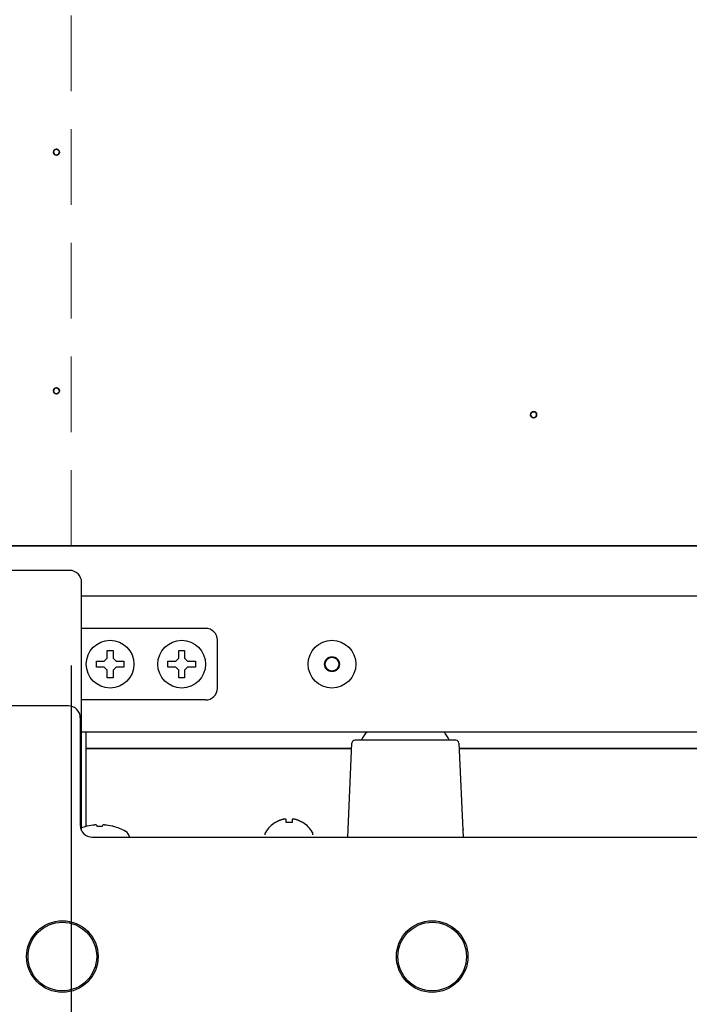
# Model space of a CAD drawing. Extents: x 31 to 8176, y 0 to 5507.
# Drawn here: x 1207 to 1319, y 4011 to 4176 of the extents above; entities that cross this region are included whole.
import ezdxf

# ---------------------------------------------------------------- set-up
doc = ezdxf.new("R2010")
doc.units = 0
doc.header["$LTSCALE"] = 2
doc.header["$MEASUREMENT"] = 0
doc.linetypes.add('HIDDEN', pattern=[9.525, 6.35, -3.175])
doc.linetypes.add('PHANTOM', pattern=[63.5, 31.75, -6.35, 6.35, -6.35, 6.35, -6.35])
for name, color, linetype in [('DANMEN', 7, 'Continuous'), ('KIKI-2D2', 7, 'Continuous'), ('SUNPOU', 7, 'Continuous')]:
    doc.layers.add(name, color=color, linetype=linetype)
doc.styles.get("Standard").update_dxf_attribs({"font": 'romans.shx', "bigfont": 'extfont.shx'})
doc.dimstyles.new('STANDARD$0', dxfattribs={"dimscale": 10, "dimtxt": 2, "dimasz": 3, "dimexe": 1, "dimexo": 1, "dimgap": 0.6, "dimtad": 3, "dimdec": 0, "dimzin": 0, "dimdsep": 46, "dimtxsty": 'Standard', "dimblk1": 'OPEN', "dimblk2": 'OPEN', "dimsah": 1, "dimcen": 1.5, "dimadec": 0, "dimazin": 0, "dimtfac": 1, "dimtdec": 0, "dimtmove": 0, "dimatfit": 0, "dimldrblk": 'DOTSMALL', "dimfxl": 1, "dimtvp": 1, "dimtolj": 1, "dimtzin": 0, "dimarcsym": 0})

# ---------------------------------------------------------------- blocks, each defined once
blk = doc.blocks.new('_OPEN')
at = {"color": 0, "linetype": 'ByBlock'}
for p, q in [((-1, 0.1667), (0, 0)), ((0, 0), (-1, -0.1667)), ((0, 0), (-1, 0))]:
    blk.add_line(p, q, dxfattribs=at)
blk = doc.blocks.new('*D27')
at = {"layer": 'DEFPOINTS', "color": 0, "lineweight": 0}
for p in [(1583.79, 5164.78), (566.6, 3195.54), (1167.1, 3195.54)]:
    blk.add_point(p, dxfattribs=at)
at = {"layer": 'SUNPOU', "color": 0, "lineweight": -2}
for p, q in [((1563.79, 5164.78), (546.6, 5164.78)), ((566.6, 5104.78), (566.6, 3255.54)), ((1147.1, 3195.54), (546.6, 3195.54))]:
    blk.add_line(p, q, dxfattribs=at)
at = {"layer": 'SUNPOU', "color": 0, "lineweight": -2, "xscale": 60, "yscale": 60, "zscale": 60}
for p, rotation in [((566.6, 5164.78), 90), ((566.6, 3195.54), 270)]:
    blk.add_blockref('_OPEN', p, dxfattribs=dict(at, rotation=rotation))
at = {"layer": 'SUNPOU', "color": 0, "lineweight": 0, "insert": (534.6, 4180.16), "char_height": 40, "attachment_point": 5, "rotation": 90}
blk.add_mtext('\\A1;1969', dxfattribs=at)
blk = doc.blocks.new('_DotSmall')
at = {"color": 0, "linetype": 'ByBlock', "const_width": 0.5}
blk.add_lwpolyline([(-0.0625, 0, 1), (0.0625, 0, 1)], format="xyb", close=True, dxfattribs=at)
blk = doc.blocks.new('*D17')
at = {"layer": 'DEFPOINTS', "color": 0, "lineweight": 0}
for p in [(1511.24, 4439.78), (666.6, 4010.98), (1145.79, 4010.98)]:
    blk.add_point(p, dxfattribs=at)
at = {"layer": 'SUNPOU', "color": 0, "lineweight": -2}
for p, q in [((1491.24, 4439.78), (646.6, 4439.78)), ((666.6, 4379.78), (666.6, 4070.98)), ((1125.79, 4010.98), (646.6, 4010.98))]:
    blk.add_line(p, q, dxfattribs=at)
at = {"layer": 'SUNPOU', "color": 0, "lineweight": -2, "xscale": 60, "yscale": 60, "zscale": 60}
for p, rotation in [((666.6, 4439.78), 90), ((666.6, 4010.98), 270)]:
    blk.add_blockref('_OPEN', p, dxfattribs=dict(at, rotation=rotation))
at = {"layer": 'SUNPOU', "color": 0, "insert": (634.6, 4225.38), "char_height": 40, "attachment_point": 5, "rotation": 90}
blk.add_mtext('\\A1;429', dxfattribs=at)
blk = doc.blocks.new('*D37')
at = {"layer": 'DEFPOINTS', "color": 0, "lineweight": 0}
for p in [(2060.49, 4098.16), (676.97, 3358.67), (2060.49, 3041.25)]:
    blk.add_point(p, dxfattribs=at)
at = {"layer": 'SUNPOU', "color": 0, "lineweight": -2}
for p, q in [((2060.49, 4078.16), (2060.49, 3021.25)), ((676.97, 3338.67), (676.97, 3021.25)), ((736.97, 3041.25), (2000.49, 3041.25))]:
    blk.add_line(p, q, dxfattribs=at)
at = {"layer": 'SUNPOU', "color": 0, "lineweight": -2, "xscale": 60, "yscale": 60, "zscale": 60, "rotation": 180}
blk.add_blockref('_OPEN', (676.97, 3041.25), dxfattribs=at)
at = {"layer": 'SUNPOU', "color": 0, "lineweight": -2, "xscale": 60, "yscale": 60, "zscale": 60}
blk.add_blockref('_OPEN', (2060.49, 3041.25), dxfattribs=at)
at = {"layer": 'SUNPOU', "color": 0, "insert": (1368.73, 3073.25), "char_height": 40, "attachment_point": 5}
blk.add_mtext('\\A1;1384', dxfattribs=at)
blk = doc.blocks.new('*D38')
at = {"layer": 'DEFPOINTS', "color": 0, "lineweight": 0}
for p in [(1215.29, 4087.78), (1930.29, 4087.78), (1930.29, 3808.8)]:
    blk.add_point(p, dxfattribs=at)
at = {"layer": 'SUNPOU', "color": 0, "lineweight": -2}
for p, q in [((1215.29, 4067.78), (1215.29, 3788.8)), ((1930.29, 4067.78), (1930.29, 3788.8)), ((1275.29, 3808.8), (1870.29, 3808.8))]:
    blk.add_line(p, q, dxfattribs=at)
at = {"layer": 'SUNPOU', "color": 0, "lineweight": -2, "xscale": 60, "yscale": 60, "zscale": 60, "rotation": 180}
blk.add_blockref('_OPEN', (1215.29, 3808.8), dxfattribs=at)
at = {"layer": 'SUNPOU', "color": 0, "lineweight": -2, "xscale": 60, "yscale": 60, "zscale": 60}
blk.add_blockref('_OPEN', (1930.29, 3808.8), dxfattribs=at)
at = {"layer": 'SUNPOU', "color": 0, "insert": (1572.79, 3851.27), "char_height": 40, "attachment_point": 5}
blk.add_mtext('\\A1;715(間口)', dxfattribs=at)

msp = doc.modelspace()

# ---------------------------------------------------------------- linework, layer by layer
at = {"layer": 'DANMEN', "color": 4, "linetype": 'HIDDEN', "lineweight": 0}
msp.add_line((1215.29, 4087.78), (1215.29, 4784.78), dxfattribs=at)
at = {"layer": 'DANMEN', "color": 4, "linetype": 'PHANTOM'}
msp.add_arc((1167.1, 4030.26), 834.72, 239.60743, 0.39257, dxfattribs=at)
at = {"layer": 'KIKI-2D2', "color": 2, "lineweight": 35}
for p, q in [((2000.29, 4087.78), (1192.8, 4087.78)), ((1217.8, 4053.82), (1262.28, 4053.82)), ((1280.31, 4053.82), (1865.28, 4053.82))]:
    msp.add_line(p, q, dxfattribs=at)
at = {"layer": 'KIKI-2D2', "color": 2}
for p, q in [((1215.01, 4083.69), (1198.66, 4083.69)), ((1217.01, 4040.12), (1217.01, 4081.69)), ((1928.67, 4079.38), (1217.01, 4079.38)), ((1237.79, 4073.98), (1217.01, 4073.98)), ((1239.79, 4063.98), (1239.79, 4071.98)), ((1220.79, 4068.48), (1221.29, 4068.98)), ((1221.29, 4068.98), (1221.29, 4070.28)), ((1221.29, 4070.28), (1222.29, 4070.28)), ((1222.29, 4070.28), (1222.29, 4068.98)), ((1222.29, 4068.98), (1222.79, 4068.48)), ((1232.79, 4068.48), (1233.29, 4068.98)), ((1233.29, 4068.98), (1233.29, 4070.28)), ((1233.29, 4070.28), (1234.29, 4070.28)), ((1234.29, 4070.28), (1234.29, 4068.98)), ((1234.29, 4068.98), (1234.79, 4068.48)), ((1219.49, 4067.48), (1219.49, 4068.48)), ((1219.49, 4068.48), (1220.79, 4068.48)), ((1220.79, 4067.48), (1219.49, 4067.48)), ((1221.29, 4066.98), (1220.79, 4067.48)), ((1222.79, 4067.48), (1222.29, 4066.98)), ((1222.79, 4068.48), (1224.09, 4068.48)), ((1224.09, 4067.48), (1222.79, 4067.48)), ((1224.09, 4068.48), (1224.09, 4067.48)), ((1231.49, 4067.48), (1231.49, 4068.48)), ((1231.49, 4068.48), (1232.79, 4068.48)), ((1232.79, 4067.48), (1231.49, 4067.48)), ((1233.29, 4066.98), (1232.79, 4067.48)), ((1234.79, 4067.48), (1234.29, 4066.98)), ((1234.79, 4068.48), (1236.09, 4068.48)), ((1236.09, 4067.48), (1234.79, 4067.48)), ((1236.09, 4068.48), (1236.09, 4067.48)), ((1221.29, 4065.68), (1221.29, 4066.98)), ((1222.29, 4065.68), (1221.29, 4065.68)), ((1222.29, 4066.98), (1222.29, 4065.68)), ((1233.29, 4065.68), (1233.29, 4066.98)), ((1234.29, 4065.68), (1233.29, 4065.68)), ((1234.29, 4066.98), (1234.29, 4065.68)), ((1214.79, 4060.98), (1192.79, 4060.98)), ((1237.79, 4061.98), (1217.01, 4061.98)), ((1216.79, 4058.98), (1216.79, 4040.98)), ((1928.54, 4056.57), (1217.01, 4056.57)), ((1217.8, 4040.77), (1217.8, 4056.57)), ((1261.63, 4038.98), (1262.32, 4054.75)), ((1279.77, 4055.23), (1262.82, 4055.23)), ((1280.27, 4054.75), (1280.96, 4038.98)), ((1249.49, 4041.42), (1249.49, 4041.46)), ((1251.29, 4041.42), (1251.29, 4041.97)), ((1252.29, 4041.97), (1252.29, 4041.42)), ((1254.09, 4041.46), (1254.09, 4041.42)), ((1217.74, 4040.77), (1217.74, 4040.78)), ((1222.34, 4040.78), (1222.34, 4040.77)), ((1247.79, 4039.38), (1247.79, 4039.58)), ((1255.79, 4039.38), (1255.79, 4039.58)), ((1281.01, 4040.33), (1281.01, 4040.2)), ((1218.79, 4038.98), (1926.79, 4038.98))]:
    msp.add_line(p, q, dxfattribs=at)
at = {"layer": 'KIKI-2D2', "color": 2, "lineweight": 35}
for centre in [(1212.79, 4153.78), (1212.79, 4113.78), (1292.79, 4109.78)]:
    msp.add_circle(centre, 0.5, dxfattribs=at)
at = {"layer": 'KIKI-2D2', "color": 2}
for centre, radius in [((1221.79, 4067.98), 4), ((1233.79, 4067.98), 4), ((1258.99, 4067.98), 4), ((1258.99, 4067.98), 1.25), ((1258.99, 4067.98), 1.15), ((1213.79, 4018.98), 6), ((1213.79, 4018.98), 5.75), ((1275.79, 4018.98), 6), ((1275.79, 4018.98), 5.75)]:
    msp.add_circle(centre, radius, dxfattribs=at)
for centre, radius, start, end in [((1215.01, 4081.69), 2, 0.0087, 89.9913), ((1237.79, 4071.98), 2, 0, 90), ((1237.79, 4063.98), 2, 270, 0), ((1214.79, 4058.98), 2, 0, 90), ((1266.79, 4054.27), 3, 129.9464, 161.3603), ((1275.79, 4054.27), 3, 18.6397, 50.0536), ((1262.82, 4054.73), 0.5, 90, 177.5), ((1279.77, 4054.73), 0.5, 2.5, 90), ((1218.79, 4040.98), 2, 180, 270), ((1219.97, 4032.1), 8.95, 94.6607, 102.9018), ((1219.97, 4032.12), 8.94, 93.3503, 94.6547), ((1220.12, 4032.12), 8.94, 85.3453, 86.6497), ((1220.12, 4032.1), 8.95, 77.0982, 85.3393), ((1251.99, 4037.36), 4.8, 121.3727, 149.6988), ((1251.98, 4037.37), 4.75, 118.9687, 121.5341), ((1251.98, 4037.37), 4.75, 118.0074, 118.9684), ((1251.98, 4037.38), 4.75, 116.6813, 118.0074), ((1251.98, 4037.38), 4.74, 115.5402, 116.6812), ((1251.97, 4037.38), 4.74, 114.5722, 115.5402), ((1251.97, 4037.39), 4.73, 113.3175, 114.5722), ((1251.97, 4037.39), 4.73, 112.5474, 113.3174), ((1251.97, 4037.4), 4.72, 111.0025, 112.5476), ((1251.96, 4037.41), 4.72, 110.5181, 111.0023), ((1251.96, 4037.42), 4.7, 108.4656, 110.5187), ((1251.95, 4037.43), 4.68, 107.3773, 108.465), ((1251.95, 4037.45), 4.67, 106.3949, 107.3772), ((1251.94, 4037.48), 4.64, 104.3176, 106.3964), ((1251.05, 4039.98), 2.01, 95.2585, 97.2741), ((1251.05, 4040), 1.98, 94.6009, 95.2558), ((1251.04, 4040.02), 1.97, 93.2167, 94.6016), ((1251.04, 4040.03), 1.96, 92.3765, 93.2159), ((1251.04, 4040.03), 1.95, 91.1545, 92.3767), ((1251.04, 4040.04), 1.95, 90.1995, 91.1541), ((1251.04, 4040.04), 1.95, 89.0741, 90.1995), ((1251.04, 4040.04), 1.95, 88.0037, 89.0738), ((1251.04, 4040.03), 1.96, 86.9771, 88.0037), ((1251.04, 4040.02), 1.97, 85.714, 86.9766), ((1251.04, 4040.01), 1.98, 84.8627, 85.7144), ((1251.04, 4039.98), 2.01, 82.7256, 84.8598), ((1251.79, 4037.66), 3.8, 82.4351, 97.5649), ((1252.55, 4039.98), 2.01, 95.1401, 97.2744), ((1252.55, 4040.01), 1.98, 94.2856, 95.1372), ((1252.54, 4040.02), 1.97, 93.0233, 94.286), ((1252.54, 4040.03), 1.96, 91.9964, 93.0228), ((1252.54, 4040.04), 1.95, 90.9261, 91.9964), ((1252.54, 4040.04), 1.95, 88.8459, 90.9258), ((1252.54, 4040.03), 1.96, 87.6234, 88.8455), ((1252.54, 4040.03), 1.96, 86.7841, 87.6235), ((1252.54, 4040.02), 1.97, 85.3984, 86.7833), ((1252.54, 4040), 1.98, 84.7442, 85.3991), ((1252.54, 4039.98), 2.01, 82.7259, 84.7415), ((1251.65, 4037.48), 4.64, 73.6036, 75.6824), ((1251.64, 4037.45), 4.67, 72.6228, 73.6051), ((1251.63, 4037.43), 4.68, 71.535, 72.6227), ((1251.63, 4037.42), 4.7, 69.4813, 71.5344), ((1251.62, 4037.41), 4.72, 68.9977, 69.4819), ((1251.62, 4037.4), 4.72, 67.4524, 68.9975), ((1251.62, 4037.39), 4.73, 66.6826, 67.4526), ((1251.62, 4037.39), 4.73, 65.4278, 66.6825), ((1251.61, 4037.38), 4.74, 64.4598, 65.4278), ((1251.61, 4037.38), 4.74, 63.3188, 64.4598), ((1251.61, 4037.38), 4.75, 61.9926, 63.3187), ((1251.61, 4037.37), 4.75, 61.0316, 61.9926), ((1251.61, 4037.37), 4.75, 58.4659, 61.0313), ((1251.59, 4037.36), 4.8, 30.3012, 58.6273), ((1220.04, 4031.99), 9.08, 104.6676, 109.5511), ((1219.97, 4032.11), 8.95, 102.9066, 104.3944), ((1220.04, 4031.99), 8.79, 87.391, 92.609), ((1220.12, 4032.11), 8.95, 75.6056, 77.0934), ((1220.04, 4031.99), 9.08, 61.3979, 75.3324), ((1223.79, 4038.87), 1.25, 4.9143, 61.3979), ((1248.19, 4039.58), 0.4, 149.6988, 180), ((1255.39, 4039.58), 0.4, 0, 30.3012)]:
    msp.add_arc(centre, radius, start, end, dxfattribs=at)
for points, knots in [([(1219.46, 4041.03), (1219.46, 4041.03), (1219.45, 4041.03), (1219.45, 4041.04), (1219.44, 4041.04)], [0, 0, 0, 0, 0.506571, 1, 1, 1, 1]), ([(1219.64, 4040.77), (1219.62, 4040.83), (1219.57, 4040.92), (1219.5, 4041.01), (1219.46, 4041.03)], [0, 0, 0, 0, 0.586958, 1, 1, 1, 1]), ([(1220.63, 4041.03), (1220.59, 4041.01), (1220.52, 4040.92), (1220.47, 4040.83), (1220.44, 4040.77)], [0, 0, 0, 0, 0.413042, 1, 1, 1, 1]), ([(1220.64, 4041.04), (1220.64, 4041.04), (1220.64, 4041.03), (1220.63, 4041.03), (1220.63, 4041.03)], [0, 0, 0, 0, 0.493429, 1, 1, 1, 1])]:
    msp.add_open_spline(points, degree=3, knots=knots, dxfattribs=at)

# ---------------------------------------------------------------- dimensions: what is measured, and where the dimension line sits
at = {"layer": 'SUNPOU', "lineweight": 0}
dim = msp.add_linear_dim(base=(566.6, 3195.54), p1=(1583.79, 5164.78), p2=(1167.1, 3195.54), angle=90, dimstyle='STANDARD$0', override={"dimscale": 20}, dxfattribs=at)
dim.commit()
dim.dimension.update_dxf_attribs({"geometry": '*D27', "text_midpoint": (534.6, 4180.16)})
at = {"layer": 'SUNPOU'}
dim = msp.add_linear_dim(base=(666.6, 4010.98), p1=(1511.24, 4439.78), p2=(1145.79, 4010.98), angle=90, dimstyle='STANDARD$0', override={"dimscale": 20}, dxfattribs=at)
dim.commit()
dim.dimension.update_dxf_attribs({"geometry": '*D17', "text_midpoint": (634.6, 4225.38)})
dim = msp.add_linear_dim(base=(2060.49, 3041.25), p1=(676.97, 3358.67), p2=(2060.49, 4098.16), dimstyle='STANDARD$0', override={"dimscale": 20}, dxfattribs=at)
dim.commit()
dim.dimension.update_dxf_attribs({"geometry": '*D37', "text_midpoint": (1368.73, 3073.25)})
dim = msp.add_linear_dim(base=(1930.29, 3808.8), p1=(1215.29, 4087.78), p2=(1930.29, 4087.78), angle=0, text='<>(間口)', dimstyle='STANDARD$0', override={"dimscale": 20, "dimpost": ''}, dxfattribs=at)
dim.commit()
dim.dimension.update_dxf_attribs({"geometry": '*D38', "text_midpoint": (1572.79, 3851.27)})

doc.saveas('drawing.dxf')
